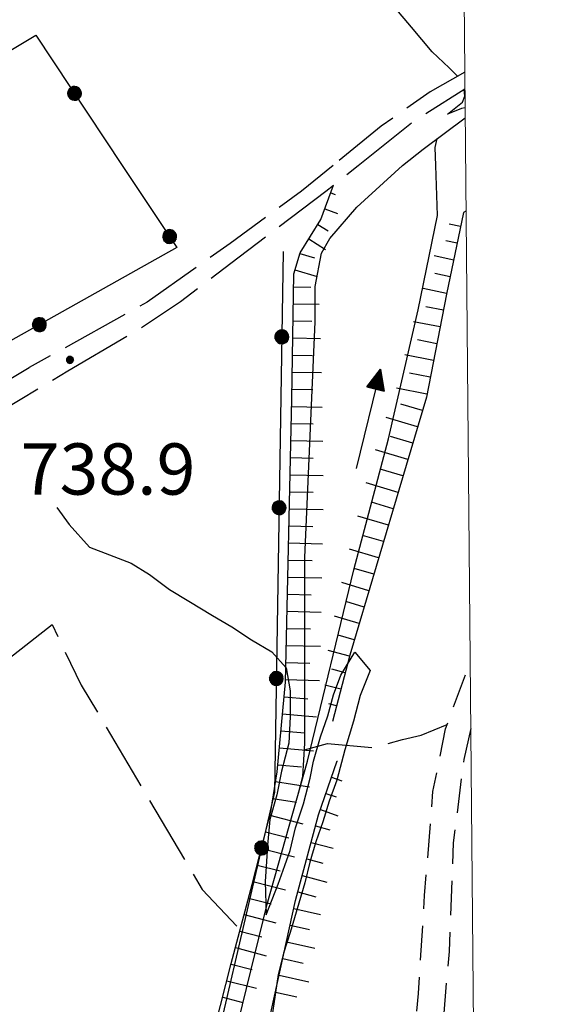
# Model space of a CAD drawing. Extents: x 2583125 to 2587949, y 4505142 to 4508600.
# Drawn here: x 2586747 to 2586826, y 4507063 to 4507207 of the extents above; entities that cross this region are included whole.
import ezdxf

# ---------------------------------------------------------------- set-up
doc = ezdxf.new("R2010")
doc.units = 0
doc.header["$LTSCALE"] = 5
doc.header["$MEASUREMENT"] = 0
for name, pattern in [('102', [2.5, 2, -0.5]), ('107', [1.5, 1, -0.5]), ('502', [5, 2.5, 2.5]), ('701', [2.5, 2, -0.5]), ('LSCA1', [1, -0.5, -0.5])]:
    doc.linetypes.add(name, pattern=pattern)
for name, color, linetype in [('10200000', 1, '102'), ('10700000', 1, '107'), ('30300000', 1, 'Continuous'), ('30310000', 2, 'Continuous'), ('50200000', 1, '502'), ('60100000', 1, 'LSCA1'), ('70100000', 1, '701'), ('80200000', 1, 'Continuous'), ('80400000', 1, 'Continuous'), ('A0140000', 2, 'Continuous'), ('PARAMETR', 1, 'Continuous')]:
    doc.layers.add(name, color=color, linetype=linetype)
doc.styles.get("Standard").update_dxf_attribs({"font": 'romans.shx'})

# ---------------------------------------------------------------- blocks, each defined once
blk = doc.blocks.new('CERCHIO5')
at = {"linetype": 'Continuous'}
for p, q in [((-0.196, 0.064), (-0.206, 0.001)), ((-0.206, 0.001), (-0.196, -0.062)), ((-0.003, -0.202), (-0.206, 0.001)), ((-0.206, 0.001), (-0.003, 0.001)), ((-0.196, -0.062), (0.022, 0.2)), ((-0.168, 0.12), (-0.196, 0.064)), ((0.162, -0.118), (-0.196, 0.064)), ((-0.196, 0.064), (0.19, -0.062)), ((-0.183, 0.032), (-0.184, 0.013)), ((-0.184, 0.013), (-0.184, -0.047)), ((-0.18, 0.058), (-0.183, 0.032)), ((-0.167, 0.093), (-0.182, 0.091)), ((-0.182, 0.091), (-0.092, 0.063)), ((-0.152, 0.092), (-0.18, 0.058)), ((-0.158, 0.051), (-0.172, 0.001)), ((-0.172, 0.001), (-0.165, -0.077)), ((-0.168, -0.118), (0.094, 0.177)), ((-0.123, 0.166), (-0.168, 0.12)), ((0.19, -0.062), (-0.168, 0.12)), ((-0.168, 0.12), (0, 0)), ((0, 0), (-0.168, -0.118)), ((-0.152, 0.092), (-0.167, 0.093)), ((-0.166, 0.023), (-0.083, 0.112)), ((-0.122, -0.02), (-0.166, 0.023)), ((-0.072, 0.156), (-0.158, 0.051)), ((-0.138, 0.053), (-0.158, -0.016)), ((-0.142, 0.108), (-0.152, 0.092)), ((-0.126, 0.022), (-0.152, 0.092)), ((-0.127, 0.089), (-0.145, 0)), ((-0.145, 0), (-0.12, -0.069)), ((-0.092, 0.063), (-0.144, 0.144)), ((-0.144, 0.144), (-0.002, 0.069)), ((-0.105, 0.116), (-0.142, 0.108)), ((-0.076, 0.082), (-0.138, 0.053)), ((-0.072, 0.156), (-0.127, 0.089)), ((-0.127, 0.089), (-0.123, 0.112)), ((-0.11, -0.009), (-0.127, 0.089)), ((-0.091, -0.032), (-0.126, 0.022)), ((-0.066, 0.194), (-0.123, 0.166)), ((0.06, 0.194), (-0.123, -0.164)), ((-0.123, -0.164), (-0.066, 0.194)), ((-0.003, -0.202), (-0.123, 0.166)), ((-0.123, 0.166), (0.162, -0.118)), ((-0.123, 0.112), (-0.114, 0.138)), ((-0.084, 0.048), (-0.122, -0.02)), ((-0.114, 0.138), (-0.098, 0.178)), ((-0.072, 0.156), (-0.105, 0.116)), ((-0.098, 0.178), (-0.082, 0.172)), ((-0.022, 0.154), (-0.084, 0.048)), ((-0.083, 0.112), (0.009, 0.101)), ((-0.082, 0.172), (-0.032, 0.175)), ((-0.05, 0.134), (-0.076, 0.082)), ((0.022, 0.2), (-0.072, 0.156)), ((-0.032, 0.175), (-0.072, 0.156)), ((-0.003, 0.152), (-0.072, 0.156)), ((-0.051, 0.061), (-0.07, -0.008)), ((-0.068, -0.179), (0.035, 0.008)), ((-0.003, 0.204), (-0.066, 0.194)), ((-0.066, 0.194), (0.116, -0.164)), ((0.012, 0.149), (-0.051, 0.112)), ((-0.051, 0.112), (-0.051, 0.061)), ((-0.016, 0.097), (-0.051, 0.061)), ((-0.051, 0.061), (-0.016, 0.097)), ((-0.04, 0.124), (-0.05, 0.134)), ((-0.032, 0.175), (-0.04, 0.124)), ((0.01, 0.186), (-0.032, 0.175)), ((0, 0.174), (-0.032, 0.175)), ((-0.032, 0.175), (0.012, 0.149)), ((0.006, 0.054), (-0.026, -0.018)), ((0.061, 0.125), (-0.022, 0.154)), ((-0.016, 0.097), (0.034, 0.11)), ((0.065, 0.085), (-0.016, 0.097)), ((-0.003, 0.001), (-0.003, 0.204)), ((0.06, 0.194), (-0.003, 0.204)), ((-0.003, 0.001), (0.06, 0.194)), ((0.116, 0.166), (-0.003, -0.202)), ((0.058, 0.137), (-0.003, 0.152)), ((-0.003, 0.001), (0.197, 0.001)), ((-0.003, 0.001), (-0.003, -0.202)), ((-0.002, 0.069), (0.042, 0.197)), ((0.042, 0.16), (0, 0.174)), ((0.072, 0.053), (0.002, -0.036)), ((0.067, 0.043), (0.006, 0.054)), ((0.009, 0.101), (0.072, 0.053)), ((0.034, 0.11), (0.01, 0.186)), ((0.026, -0.083), (0.079, 0.072)), ((0.147, 0.135), (0.033, 0.066)), ((0.033, 0.066), (0.19, 0.064)), ((0.034, 0.11), (0.093, 0.094)), ((0.074, -0.087), (0.034, 0.11)), ((0.035, 0.008), (0.147, 0.135)), ((0.094, 0.177), (0.038, -0.196)), ((0.042, 0.197), (0.067, 0.101)), ((0.107, 0.137), (0.042, 0.16)), ((0.051, -0.062), (0.106, 0.031)), ((0.118, 0.117), (0.058, 0.137)), ((0.116, 0.166), (0.06, 0.194)), ((0.06, -0.192), (0.116, 0.166)), ((0.162, 0.12), (0.06, -0.192)), ((0.079, 0.072), (0.061, 0.125)), ((0.119, 0.036), (0.065, 0.085)), ((0.065, -0.017), (0.067, 0.043)), ((0.067, 0.101), (0.08, 0.184)), ((0.08, 0.184), (0.195, -0.034)), ((0.093, 0.094), (0.124, 0.053)), ((0.14, 0.07), (0.097, -0.076)), ((0.106, 0.031), (0.14, 0.105)), ((0.158, 0.109), (0.107, 0.137)), ((0.162, 0.12), (0.116, 0.166)), ((0.116, -0.164), (0.162, 0.12)), ((0.116, -0.06), (0.119, 0.036)), ((0.156, 0.064), (0.118, 0.117)), ((0.124, 0.053), (0.124, 0.053)), ((0.124, 0.053), (0.128, -0.03)), ((0.131, -0.07), (0.156, 0.001)), ((0.14, 0.105), (0.14, 0.07)), ((0.162, 0.044), (0.156, 0.064)), ((0.156, 0.001), (0.162, 0.044)), ((0.174, 0.064), (0.158, 0.109)), ((0.19, 0.064), (0.162, 0.12)), ((0.19, 0.064), (0.173, -0.096)), ((0.182, -0.008), (0.174, 0.064)), ((0.2, 0.001), (0.19, 0.064)), ((0.19, -0.062), (0.2, 0.001)), ((-0.196, -0.062), (-0.168, -0.118)), ((0.173, -0.096), (-0.196, -0.062)), ((-0.184, -0.047), (-0.165, -0.099)), ((-0.168, -0.118), (-0.123, -0.164)), ((-0.165, -0.077), (-0.13, -0.127)), ((-0.165, -0.099), (-0.12, -0.15)), ((-0.158, -0.016), (-0.117, -0.042)), ((-0.15, -0.04), (-0.156, -0.11)), ((-0.156, -0.11), (-0.106, -0.134)), ((-0.122, -0.02), (-0.15, -0.04)), ((-0.13, -0.127), (-0.06, -0.146)), ((-0.125, -0.057), (-0.108, -0.025)), ((-0.101, -0.082), (-0.125, -0.057)), ((-0.123, -0.164), (-0.066, -0.192)), ((-0.108, -0.025), (-0.122, -0.02)), ((-0.12, -0.069), (-0.087, -0.093)), ((-0.12, -0.15), (-0.06, -0.163)), ((-0.117, -0.042), (-0.078, -0.017)), ((-0.101, -0.082), (-0.11, -0.009)), ((-0.106, -0.134), (-0.093, -0.156)), ((-0.003, -0.094), (-0.101, -0.082)), ((-0.083, -0.14), (-0.101, -0.082)), ((-0.064, -0.045), (-0.097, -0.097)), ((-0.097, -0.097), (0.026, -0.134)), ((-0.093, -0.156), (-0.091, -0.18)), ((-0.054, -0.075), (-0.091, -0.032)), ((-0.091, -0.18), (-0.054, -0.075)), ((-0.087, -0.093), (-0.028, -0.126)), ((-0.034, -0.151), (-0.083, -0.14)), ((-0.07, -0.008), (-0.042, -0.049)), ((0.038, -0.196), (-0.068, -0.179)), ((-0.066, -0.192), (-0.003, -0.202)), ((0.097, -0.076), (-0.064, -0.045)), ((-0.06, -0.146), (0.011, -0.159)), ((-0.06, -0.163), (-0.032, -0.185)), ((0.002, -0.036), (-0.054, -0.075)), ((0.051, -0.062), (-0.054, -0.075)), ((-0.054, -0.075), (0.051, -0.062)), ((-0.054, -0.075), (-0.049, -0.182)), ((-0.049, -0.182), (0.026, -0.083)), ((-0.042, -0.049), (0.014, -0.064)), ((0.048, -0.128), (-0.034, -0.151)), ((-0.032, -0.185), (0.04, -0.182)), ((-0.028, -0.126), (0.048, -0.128)), ((-0.026, -0.018), (0.022, -0.048)), ((0.136, -0.106), (-0.003, -0.094)), ((-0.003, -0.202), (0.06, -0.192)), ((0.011, -0.159), (0.044, -0.153)), ((0.014, -0.064), (0.048, -0.061)), ((0.022, -0.048), (0.075, -0.075)), ((0.026, -0.134), (0.074, -0.087)), ((0.128, -0.03), (0.035, -0.054)), ((0.035, -0.054), (0.048, -0.128)), ((0.04, -0.182), (0.062, -0.176)), ((0.044, -0.153), (0.098, -0.127)), ((0.048, -0.061), (0.065, -0.017)), ((0.048, -0.128), (0.107, -0.112)), ((0.128, -0.03), (0.051, -0.062)), ((0.06, -0.192), (0.116, -0.164)), ((0.062, -0.176), (0.095, -0.16)), ((0.075, -0.075), (0.152, -0.078)), ((0.095, -0.16), (0.119, -0.147)), ((0.098, -0.127), (0.131, -0.07)), ((0.107, -0.112), (0.116, -0.06)), ((0.116, -0.164), (0.162, -0.118)), ((0.119, -0.147), (0.136, -0.106)), ((0.195, -0.034), (0.128, -0.03)), ((0.152, -0.078), (0.175, -0.074)), ((0.162, -0.118), (0.19, -0.062)), ((0.175, -0.074), (0.182, -0.008))]:
    blk.add_line(p, q, dxfattribs=at)
blk = doc.blocks.new('BA1LUNG')
at = {"linetype": 'Continuous'}
blk.add_line((0, 0), (1, 0), dxfattribs=at)
blk = doc.blocks.new('BA1CORT')
at = {"linetype": 'Continuous'}
blk.add_line((0, 0), (0.7, 0), dxfattribs=at)
blk = doc.blocks.new('ACQUA')
at = {"linetype": 'Continuous'}
for p, q in [((4, 0), (0, 0)), ((3.2, 0.35), (3.2, -0.35)), ((3.2, 0.35), (4, 0)), ((3.2, 0.018), (3.224, 0.34)), ((3.2, 0.32), (4, 0)), ((4, 0), (3.2, 0.29)), ((3.2, 0.29), (3.979, 0.008)), ((3.979, 0.008), (3.2, 0.26)), ((3.2, 0.26), (3.979, 0.008)), ((3.979, 0.008), (3.2, 0.227)), ((3.2, 0.227), (3.939, 0)), ((3.939, 0), (3.2, 0.199)), ((3.2, 0.199), (3.886, 0)), ((3.886, 0), (3.2, 0.172)), ((3.2, 0.172), (3.836, 0)), ((3.836, 0), (3.2, 0.139)), ((3.2, 0.139), (3.78, 0)), ((3.78, 0), (3.2, 0.102)), ((3.2, 0.102), (3.715, 0)), ((3.715, 0), (3.2, 0.073)), ((3.2, 0.073), (3.637, 0)), ((3.637, 0), (3.2, 0.047)), ((3.2, 0.047), (3.516, 0)), ((3.516, 0), (3.2, 0.018)), ((4, 0), (3.2, -0.35)), ((4, 0), (3.2, -0.295)), ((3.2, -0.232), (3.939, 0)), ((3.939, 0), (3.2, -0.204)), ((3.202, -0.325), (4, 0)), ((3.224, 0.34), (3.228, 0)), ((3.228, 0), (3.247, 0.33)), ((3.247, 0.33), (3.258, 0)), ((3.258, 0), (3.271, 0.319)), ((3.271, 0.319), (3.281, 0)), ((3.281, 0), (3.295, 0.308)), ((3.295, 0.308), (3.305, 0)), ((3.305, 0), (3.323, 0.296)), ((3.323, 0.296), (3.332, 0.01)), ((3.332, 0.01), (3.351, 0.284)), ((3.351, 0.284), (3.353, 0.009)), ((3.353, 0.009), (3.377, 0.273)), ((3.377, 0.273), (3.376, 0.008)), ((3.376, 0.008), (3.403, 0.261)), ((3.403, 0.261), (3.398, 0.007)), ((3.398, 0.007), (3.425, 0.251)), ((3.425, 0.251), (3.428, 0.005)), ((3.428, 0.005), (3.449, 0.241)), ((3.449, 0.241), (3.45, 0.004)), ((3.45, 0.004), (3.475, 0.23)), ((3.475, 0.23), (3.476, 0.002)), ((3.476, 0.002), (3.499, 0.219)), ((3.499, 0.219), (3.516, 0)), ((3.516, 0), (3.524, 0.19)), ((3.524, 0.19), (3.54, 0.01)), ((3.54, 0.01), (3.554, 0.195)), ((3.554, 0.195), (3.573, 0.007)), ((3.573, 0.007), (3.586, 0.181)), ((3.586, 0.181), (3.604, 0.004)), ((3.604, 0.004), (3.625, 0.15)), ((3.625, 0.15), (3.637, 0)), ((3.637, 0), (3.652, 0.139)), ((3.652, 0.139), (3.668, 0.007)), ((3.668, 0.007), (3.685, 0.126)), ((3.685, 0.126), (3.695, 0.003)), ((3.695, 0.003), (3.712, 0.115)), ((3.712, 0.115), (3.715, 0)), ((3.715, 0), (3.74, 0.104)), ((3.74, 0.104), (3.751, 0.005)), ((3.861, 0.032), (3.745, 0.064)), ((3.751, 0.005), (3.797, 0.074)), ((3.797, 0.074), (3.78, 0)), ((3.78, 0), (3.832, 0.061)), ((3.832, 0.061), (3.836, 0)), ((3.836, 0), (3.872, 0.046)), ((3.967, -0.015), (3.861, 0.032)), ((3.861, 0.032), (3.967, -0.015)), ((3.966, 0), (3.861, 0.032)), ((3.967, 0.014), (3.861, -0.033)), ((3.861, -0.033), (3.967, 0.014)), ((3.966, 0), (3.861, -0.033)), ((3.872, 0.046), (3.967, -0.015)), ((3.872, -0.047), (3.967, 0.014)), ((3.967, 0.014), (3.966, 0)), ((3.967, -0.015), (3.966, 0)), ((3.2, -0.204), (3.886, -0.001)), ((3.886, -0.001), (3.2, -0.177)), ((3.2, -0.177), (3.836, -0.001)), ((3.836, -0.001), (3.2, -0.144)), ((3.2, -0.144), (3.78, -0.001)), ((3.78, -0.001), (3.2, -0.107)), ((3.2, -0.107), (3.715, -0.002)), ((3.715, -0.002), (3.2, -0.078)), ((3.2, -0.078), (3.637, -0.002)), ((3.637, -0.002), (3.2, -0.052)), ((3.2, -0.052), (3.516, -0.003)), ((3.516, -0.003), (3.2, -0.023)), ((3.2, -0.295), (3.979, -0.008)), ((3.979, -0.008), (3.2, -0.265)), ((3.2, -0.265), (3.979, -0.008)), ((3.979, -0.008), (3.2, -0.232)), ((3.2, -0.023), (3.226, -0.345)), ((3.226, -0.345), (3.228, -0.005)), ((3.228, -0.005), (3.249, -0.334)), ((3.249, -0.334), (3.258, -0.005)), ((3.258, -0.005), (3.273, -0.323)), ((3.273, -0.323), (3.281, -0.005)), ((3.281, -0.005), (3.295, -0.313)), ((3.295, -0.313), (3.305, -0.004)), ((3.305, -0.004), (3.323, -0.301)), ((3.323, -0.301), (3.332, -0.015)), ((3.332, -0.015), (3.351, -0.288)), ((3.351, -0.288), (3.353, -0.013)), ((3.353, -0.013), (3.377, -0.277)), ((3.377, -0.277), (3.376, -0.012)), ((3.376, -0.012), (3.403, -0.265)), ((3.403, -0.265), (3.398, -0.01)), ((3.398, -0.01), (3.425, -0.255)), ((3.425, -0.255), (3.428, -0.009)), ((3.428, -0.009), (3.449, -0.245)), ((3.449, -0.245), (3.45, -0.007)), ((3.45, -0.007), (3.475, -0.233)), ((3.475, -0.233), (3.476, -0.006)), ((3.476, -0.006), (3.499, -0.222)), ((3.499, -0.222), (3.516, -0.003)), ((3.516, -0.003), (3.524, -0.193)), ((3.524, -0.193), (3.54, -0.013)), ((3.54, -0.013), (3.554, -0.198)), ((3.554, -0.198), (3.573, -0.01)), ((3.573, -0.01), (3.586, -0.184)), ((3.586, -0.184), (3.604, -0.006)), ((3.604, -0.006), (3.625, -0.152)), ((3.625, -0.152), (3.637, -0.002)), ((3.637, -0.002), (3.652, -0.141)), ((3.652, -0.141), (3.668, -0.009)), ((3.668, -0.009), (3.685, -0.128)), ((3.685, -0.128), (3.695, -0.005)), ((3.695, -0.005), (3.712, -0.117)), ((3.712, -0.117), (3.715, -0.002)), ((3.715, -0.002), (3.74, -0.105)), ((3.74, -0.105), (3.751, -0.007)), ((3.861, -0.033), (3.745, -0.065)), ((3.751, -0.007), (3.797, -0.075)), ((3.797, -0.075), (3.78, -0.001)), ((3.78, -0.001), (3.832, -0.062)), ((3.832, -0.062), (3.836, -0.001)), ((3.836, -0.001), (3.872, -0.047))]:
    blk.add_line(p, q, dxfattribs=at)

msp = doc.modelspace()

# ---------------------------------------------------------------- linework, layer by layer
at = {"layer": '10200000', "linetype": '102', "flags": 128}
for points in [[(2586812.02, 4507199.48), (2586806.98, 4507196.58), (2586799.79, 4507191.58), (2586792.76, 4507185.83)], [(2586796.42, 4507185.83), (2586804.48, 4507192.28), (2586812.04, 4507197.01)], [(2586792.76, 4507185.83), (2586788.15, 4507182.06), (2586777.69, 4507174.42), (2586765.57, 4507165.84), (2586748.3, 4507156.24)], [(2586753.96, 4507155.76), (2586764.45, 4507161.93), (2586770.45, 4507165.9), (2586777.81, 4507171.54), (2586791.71, 4507182.06), (2586796.42, 4507185.83)], [(2586741.72, 4507152.38), (2586748.3, 4507156.24)], [(2586667.03, 4507101.46), (2586672.07, 4507105.23), (2586680.89, 4507111.88), (2586691.82, 4507119.38), (2586700.66, 4507124.33), (2586713.3, 4507132.18), (2586724.31, 4507138.97), (2586744.39, 4507150.02), (2586753.96, 4507155.76)]]:
    msp.add_lwpolyline(points, dxfattribs=at)
at = {"layer": '10700000', "linetype": '107', "flags": 128}
for points in [[(2586813.96, 4506983.85), (2586811.33, 4506987.18), (2586806.76, 4506995.11), (2586802.18, 4507005.79), (2586799.13, 4507014.02), (2586798.52, 4507019.82), (2586798.52, 4507024.7), (2586800.35, 4507033.54), (2586801.88, 4507043), (2586804.32, 4507053.67), (2586805.23, 4507064.65), (2586806.15, 4507078.99), (2586807.37, 4507094.24), (2586809.2, 4507103.39), (2586812.25, 4507111.62), (2586812.8, 4507112.77)], [(2586812.89, 4507103.42), (2586811.87, 4507098.9), (2586810.34, 4507086.7), (2586809.73, 4507070.84), (2586808.21, 4507053.46), (2586810.34, 4507050.1), (2586813.38, 4507048.96)]]:
    msp.add_lwpolyline(points, dxfattribs=at)
at = {"layer": '30300000', "linetype": 'Continuous', "flags": 128}
for points in [[(2586802.92, 4507185.83), (2586805.92, 4507188.23), (2586812.08, 4507192.78)], [(2586807.77, 4507185.83), (2586807.68, 4507188.44), (2586807.97, 4507189.75)], [(2586765.59, 4507013.28), (2586767, 4507014.94), (2586767.95, 4507017.27), (2586770.83, 4507029.8), (2586776.48, 4507050.67), (2586783.09, 4507077.74), (2586789.03, 4507098.65), (2586795.81, 4507126.64), (2586800.88, 4507145.84), (2586805.2, 4507164.69), (2586808.01, 4507178.51), (2586807.77, 4507185.83)], [(2586787.71, 4507093.99), (2586788.32, 4507096.43), (2586788.62, 4507101.31), (2586788.62, 4507128.46), (2586790.15, 4507162.92), (2586790.15, 4507168.11), (2586791.06, 4507172.99), (2586792.28, 4507175.12), (2586796.25, 4507179.7), (2586802.92, 4507185.83)]]:
    msp.add_lwpolyline(points, dxfattribs=at)
at = {"layer": '50200000', "linetype": '502', "flags": 128}
for points in [[(2586725.83, 4507190.9), (2586749.26, 4507204.88), (2586761.91, 4507185.83)], [(2586761.91, 4507185.83), (2586769.91, 4507173.8), (2586744.31, 4507159.5)], [(2586785.44, 4507173.25), (2586784.17, 4507094.14), (2586772.02, 4507041.84), (2586762.78, 4507023.33)]]:
    msp.add_lwpolyline(points, dxfattribs=at)
at = {"layer": '60100000', "linetype": 'LSCA1', "flags": 128}
for points in [[(2586768.7, 4507035.18), (2586770.23, 4507040.67), (2586773.89, 4507053.48), (2586777.85, 4507069.04), (2586780.9, 4507080.62), (2586783.65, 4507091.3), (2586784.56, 4507097.09), (2586785.78, 4507110.21), (2586786.7, 4507151.69), (2586787, 4507169.99), (2586787.92, 4507173.04), (2586790.97, 4507177.92), (2586792.81, 4507182.94)], [(2586812.2, 4507179.14), (2586811.85, 4507178.94), (2586809.35, 4507167), (2586806.41, 4507151.94), (2586802.9, 4507140.13), (2586795.18, 4507114.16), (2586792.66, 4507104.49)], [(2586805.63, 4506997.75), (2586797.02, 4507005.39), (2586788.18, 4507012.1), (2586784.21, 4507014.24), (2586782.08, 4507015.76), (2586780.56, 4507017.89), (2586779.33, 4507021.55), (2586779.03, 4507028.57), (2586779.94, 4507041.38), (2586783.3, 4507060.29), (2586787.27, 4507078.29), (2586790.62, 4507090.79), (2586793.37, 4507098.72)]]:
    msp.add_lwpolyline(points, dxfattribs=at)
at = {"layer": '70100000', "linetype": '701', "flags": 128}
for points in [[(2586717.17, 4507111.02), (2586722.35, 4507104.92), (2586727.84, 4507100.04), (2586751.63, 4507118.64), (2586755.9, 4507109.8), (2586764.75, 4507094.85), (2586773.59, 4507079.91), (2586779.17, 4507074.03)], [(2586788.56, 4507100.32), (2586791.92, 4507101.23), (2586798.63, 4507100.62), (2586802.9, 4507101.84), (2586805.64, 4507102.45), (2586809.43, 4507104.01)]]:
    msp.add_lwpolyline(points, dxfattribs=at)
at = {"layer": '80200000', "linetype": 'Continuous', "flags": 128}
for points in [[(2586810.98, 4507198.89), (2586809.75, 4507200.11), (2586807.27, 4507202.45), (2586804.21, 4507206.08), (2586801.77, 4507208.93), (2586799.8, 4507211.96), (2586798.72, 4507215.45), (2586796.3, 4507218.2), (2586794.55, 4507221.51), (2586791.98, 4507224.87), (2586788.56, 4507227.02), (2586784.54, 4507228.27), (2586784.06, 4507229.96), (2586784.62, 4507231.8), (2586790.69, 4507237.17), (2586793.8, 4507239.7), (2586797.4, 4507242.14), (2586801.27, 4507244.53), (2586804.86, 4507246.93), (2586808.17, 4507249.38), (2586811.28, 4507251.74), (2586811.55, 4507251.95)], [(2586812.07, 4507194.27), (2586811.53, 4507194.14), (2586809.47, 4507193.31), (2586811.71, 4507195.09), (2586812.05, 4507195.95), (2586811.92, 4507196.93)], [(2586752.32, 4507135.77), (2586754.13, 4507133.27), (2586757.13, 4507129.98), (2586760.04, 4507128.83), (2586763.23, 4507127.63), (2586765.89, 4507125.99), (2586768.83, 4507123.76), (2586771.66, 4507122.09), (2586775.11, 4507120), (2586777.94, 4507118.32), (2586780.84, 4507116.41), (2586783.81, 4507114.65), (2586785.91, 4507112.3), (2586786.47, 4507108.97), (2586786.46, 4507105.13), (2586786.26, 4507101.29), (2586785.21, 4507097.22), (2586784.52, 4507093.74), (2586783.52, 4507090.11), (2586783.18, 4507086.35), (2586782.99, 4507084), (2586782.8, 4507081.06), (2586782.95, 4507076.18), (2586784.73, 4507080.66), (2586785.7, 4507083.41), (2586786.48, 4507085.57), (2586787.25, 4507088.91), (2586788.41, 4507092.44), (2586789.38, 4507096.16), (2586789.87, 4507098.68), (2586790.91, 4507102.2), (2586791.99, 4507105.3), (2586792.83, 4507108.38), (2586793.87, 4507111.24), (2586795.95, 4507114.63), (2586798.16, 4507111.91), (2586796.71, 4507108.25), (2586795.75, 4507104.54), (2586794.49, 4507100.3), (2586793.32, 4507095.88), (2586792.16, 4507092.8), (2586791.24, 4507089.77), (2586790.25, 4507086.87), (2586789.34, 4507083.88), (2586788.62, 4507080.88), (2586786.45, 4507073.62), (2586785.49, 4507070.55), (2586784.73, 4507067.43), (2586784.08, 4507063.16), (2586783.52, 4507059.27)]]:
    msp.add_lwpolyline(points, dxfattribs=at)
at = {"layer": 'PARAMETR', "linetype": 'Continuous', "lineweight": 0, "flags": 128}
msp.add_lwpolyline([(2583306, 4505617), (2586826, 4505648), (2586801, 4508423), (2583282, 4508392)], close=True, dxfattribs=at)

# ---------------------------------------------------------------- block references
at = {"layer": '30310000', "linetype": 'Continuous', "xscale": 3.75, "yscale": 3.75, "zscale": 3.75, "rotation": 76.26395249863809}
msp.add_blockref('ACQUA', (2586796.12, 4507141.47), dxfattribs=at)
at = {"layer": '50200000', "linetype": 'Continuous'}
for p, xscale, yscale, zscale, rotation in [((2586754.91, 4507196.37), 4.999999999163024, 4.999999999163024, 4.999999999163024, 213.5747270777693), ((2586768.83, 4507175.42), 5.000000001222555, 5.000000001222555, 5.000000001222555, 213.6218753224744), ((2586749.78, 4507162.55), 5.000000000698761, 5.000000000698761, 5.000000000698761, 119.1890056322576), ((2586785.24, 4507160.75), 5.000000000703596, 5.000000000703596, 5.000000000703596, 179.0831603755157), ((2586784.84, 4507135.75), 5.000000000703596, 5.000000000703596, 5.000000000703596, 179.0831603755157), ((2586784.44, 4507110.76), 5.000000000703596, 5.000000000703596, 5.000000000703596, 179.0831603755157), ((2586782.28, 4507085.98), 4.99999999991137, 4.99999999991137, 4.99999999991137, 166.9217161997159)]:
    msp.add_blockref('CERCHIO5', p, dxfattribs=dict(at, xscale=xscale, yscale=yscale, zscale=zscale, rotation=rotation))
at = {"layer": '60100000', "linetype": 'Continuous'}
for name, p, xscale, yscale, zscale, rotation in [('BA1CORT', (2586792.4, 4507181.82), 1.000728510903297, 1.000728510903297, 1.000728510903297, 339.8657423784924), ('BA1LUNG', (2586791.54, 4507179.47), 1.96709081331705, 1.96709081331705, 1.96709081331705, 339.8657422514976), ('BA1CORT', (2586790.52, 4507177.2), 2.509797250662776, 2.509797250662776, 2.509797250662776, 327.9946168088189), ('BA1LUNG', (2586811.42, 4507176.89), 1.70177549066953, 1.70177549066953, 1.70177549066953, 168.1723097664982), ('BA1LUNG', (2586789.19, 4507175.08), 2.888965222631235, 2.888965222631235, 2.888965222631235, 327.9946167772324), ('BA1CORT', (2586810.91, 4507174.44), 2.433957918650598, 2.433957918650598, 2.433957918650598, 168.172309795351), ('BA1CORT', (2586787.89, 4507172.95), 3.180662604719735, 3.180662604719735, 3.180662604719735, 343.30075579011), ('BA1LUNG', (2586810.4, 4507171.99), 2.907103922556521, 2.907103922556521, 2.907103922556521, 168.1723098073001), ('BA1LUNG', (2586787.17, 4507170.55), 3.417776521600282, 3.417776521600282, 3.417776521600282, 343.3007557323593), ('BA1CORT', (2586809.89, 4507169.55), 3.257343566261365, 3.257343566261365, 3.257343566261365, 168.1723098079146), ('BA1CORT', (2586786.97, 4507168.08), 3.617550032955261, 3.617550032955261, 3.617550032955261, 359.0451587448988), ('BA1LUNG', (2586809.37, 4507167.1), 3.535539934343882, 3.535539934343882, 3.535539934343882, 168.1723098127308), ('BA1LUNG', (2586786.93, 4507165.58), 3.790159290013086, 3.790159290013086, 3.790159290013086, 359.0451587314644), ('BA1CORT', (2586808.89, 4507164.65), 3.766333804291308, 3.766333804291308, 3.766333804291308, 168.9331426483961), ('BA1CORT', (2586786.89, 4507163.08), 3.942115098089076, 3.942115098089076, 3.942115098089076, 359.0451587658652), ('BA1LUNG', (2586808.41, 4507162.19), 3.963551627451231, 3.963551627451231, 3.963551627451231, 168.9331425919557), ('BA1LUNG', (2586786.85, 4507160.58), 4.077836002062339, 4.077836002062339, 4.077836002062339, 359.0451587379505), ('BA1CORT', (2586807.93, 4507159.74), 4.135733397731841, 4.135733397731841, 4.135733397731841, 168.9331426054806), ('BA1CORT', (2586786.8, 4507158.08), 4.200458631185028, 4.200458631185028, 4.200458631185028, 359.0451587725899), ('BA1LUNG', (2586807.45, 4507157.29), 4.28852548834099, 4.28852548834099, 4.28852548834099, 168.933142622574), ('BA1LUNG', (2586786.76, 4507155.58), 4.312290154708792, 4.312290154708792, 4.312290154708792, 359.0451587739657), ('BA1CORT', (2586806.97, 4507154.83), 4.425856249723202, 4.425856249723202, 4.425856249723202, 168.9331426409742), ('BA1CORT', (2586786.72, 4507153.08), 4.415077189388668, 4.415077189388668, 4.415077189388668, 359.0451587154134), ('BA1LUNG', (2586806.49, 4507152.38), 4.550569255993391, 4.550569255993391, 4.550569255993391, 168.9331426280474), ('BA1LUNG', (2586786.67, 4507150.58), 4.510173864368817, 4.510173864368817, 4.510173864368817, 358.7363274302948), ('BA1CORT', (2586805.82, 4507149.97), 4.66478925625618, 4.66478925625618, 4.66478925625618, 163.4500398033944), ('BA1CORT', (2586786.62, 4507148.08), 4.598651266948413, 4.598651266948413, 4.598651266948413, 358.7363274329878), ('BA1LUNG', (2586805.11, 4507147.58), 4.770145742036432, 4.770145742036432, 4.770145742036432, 163.450039775858), ('BA1CORT', (2586804.4, 4507145.18), 4.867915822042519, 4.867915822042519, 4.867915822042519, 163.4500397673075), ('BA1LUNG', (2586786.56, 4507145.58), 4.681371213802242, 4.681371213802242, 4.681371213802242, 358.7363274361918), ('BA1LUNG', (2586803.69, 4507142.78), 4.959119043220239, 4.959119043220239, 4.959119043220239, 163.450039780159), ('BA1CORT', (2586786.51, 4507143.08), 4.759037446064897, 4.759037446064897, 4.759037446064897, 358.7363274330931), ('BA1LUNG', (2586786.45, 4507140.58), 4.832232079385604, 4.832232079385604, 4.832232079385604, 358.7363274718829), ('BA1CORT', (2586802.97, 4507140.39), 4.953904743212658, 4.953904743212658, 4.953904743212658, 163.4500397928424), ('BA1LUNG', (2586802.26, 4507137.99), 4.862338672281431, 4.862338672281431, 4.862338672281431, 163.4528426664367), ('BA1CORT', (2586786.4, 4507138.09), 4.901442104531265, 4.901442104531265, 4.901442104531265, 358.7363274615467), ('BA1CORT', (2586801.55, 4507135.59), 4.764151468573296, 4.764151468573296, 4.764151468573296, 163.4528426606533), ('BA1LUNG', (2586786.34, 4507135.59), 4.96707904487839, 4.96707904487839, 4.96707904487839, 358.7363274552519), ('BA1LUNG', (2586800.84, 4507133.2), 4.658310419699532, 4.658310419699532, 4.658310419699532, 163.4528426563747), ('BA1CORT', (2586786.29, 4507133.09), 5.000000000608144, 5.000000000608144, 5.000000000608144, 358.7363274450075), ('BA1LUNG', (2586786.23, 4507130.59), 5.000000000608144, 5.000000000608144, 5.000000000608144, 358.7363274450075), ('BA1CORT', (2586800.13, 4507130.8), 4.543520624212963, 4.543520624212963, 4.543520624212963, 163.4528426640631), ('BA1LUNG', (2586799.41, 4507128.4), 4.418127933589838, 4.418127933589838, 4.418127933589838, 163.452842631679), ('BA1CORT', (2586786.18, 4507128.09), 5.000000000608144, 5.000000000608144, 5.000000000608144, 358.7363274450075), ('BA1CORT', (2586798.7, 4507126.01), 4.279972416381191, 4.279972416381191, 4.279972416381191, 163.4528426742159), ('BA1LUNG', (2586786.12, 4507125.59), 5.000000000608144, 5.000000000608144, 5.000000000608144, 358.7363274450075), ('BA1LUNG', (2586797.99, 4507123.61), 4.126158507137646, 4.126158507137646, 4.126158507137646, 163.4528426316909), ('BA1CORT', (2586786.07, 4507123.09), 5.000000000608144, 5.000000000608144, 5.000000000608144, 358.7363274450075), ('BA1CORT', (2586797.28, 4507121.22), 3.95267764017255, 3.95267764017255, 3.95267764017255, 163.4528426336304), ('BA1LUNG', (2586786.01, 4507120.59), 5.000000000608144, 5.000000000608144, 5.000000000608144, 358.7363274450075), ('BA1LUNG', (2586796.57, 4507118.82), 3.753752867767977, 3.753752867767977, 3.753752867767977, 163.452842647745), ('BA1CORT', (2586785.96, 4507118.09), 5.000000000608144, 5.000000000608144, 5.000000000608144, 358.7363274450075), ('BA1CORT', (2586795.85, 4507116.42), 3.52061635294933, 3.52061635294933, 3.52061635294933, 163.4528426656857), ('BA1LUNG', (2586785.9, 4507115.59), 5.000000000608144, 5.000000000608144, 5.000000000608144, 358.7363274450075), ('BA1LUNG', (2586795.15, 4507114.02), 3.239005273118149, 3.239005273118149, 3.239005273118149, 165.3627155181411), ('BA1CORT', (2586785.85, 4507113.09), 5.000000000608144, 5.000000000608144, 5.000000000608144, 358.7363274450075), ('BA1CORT', (2586794.51, 4507111.61), 2.883324559921689, 2.883324559921689, 2.883324559921689, 165.3627155452243), ('BA1LUNG', (2586785.79, 4507110.59), 5.000000000608144, 5.000000000608144, 5.000000000608144, 358.7363274450075), ('BA1LUNG', (2586793.88, 4507109.19), 2.400146303193479, 2.400146303193479, 2.400146303193479, 165.3627155417744), ('BA1CORT', (2586785.59, 4507108.1), 5.000000000799245, 5.000000000799245, 5.000000000799245, 354.6854543362334), ('BA1CORT', (2586793.25, 4507106.77), 1.64328685795185, 1.64328685795185, 1.64328685795185, 165.3627155658803), ('BA1LUNG', (2586785.36, 4507105.61), 5.000000000799245, 5.000000000799245, 5.000000000799245, 354.6854543362334), ('BA1CORT', (2586785.12, 4507103.12), 5.000000000799245, 5.000000000799245, 5.000000000799245, 354.6854543362334), ('BA1LUNG', (2586784.89, 4507100.63), 5.000000000799245, 5.000000000799245, 5.000000000799245, 354.6854543362334), ('BA1CORT', (2586793.35, 4507098.67), 0.0656404535873773, 0.0656404535873773, 0.0656404535873773, 340.906509772293), ('BA1CORT', (2586784.66, 4507098.14), 5.000000000799245, 5.000000000799245, 5.000000000799245, 354.6854543362334), ('BA1LUNG', (2586792.53, 4507096.31), 1.612208652129576, 1.612208652129576, 1.612208652129576, 340.9065079122993), ('BA1LUNG', (2586784.34, 4507095.67), 4.999999999583729, 4.999999999583729, 4.999999999583729, 351.0273733906519), ('BA1CORT', (2586783.95, 4507093.2), 4.999999999583729, 4.999999999583729, 4.999999999583729, 351.0273733906519), ('BA1CORT', (2586791.71, 4507093.95), 2.289711824490773, 2.289711824490773, 2.289711824490773, 340.9065080143372), ('BA1LUNG', (2586790.89, 4507091.58), 2.72936687394275, 2.72936687394275, 2.72936687394275, 340.9065080403728), ('BA1LUNG', (2586783.5, 4507090.74), 4.999999999709853, 4.999999999709853, 4.999999999709853, 345.5792268902077), ('BA1CORT', (2586790.19, 4507089.19), 3.055450136266821, 3.055450136266821, 3.055450136266821, 344.9816394069044), ('BA1CORT', (2586782.88, 4507088.32), 4.999999999709853, 4.999999999709853, 4.999999999709853, 345.5792268902077), ('BA1LUNG', (2586782.26, 4507085.9), 4.999999999709853, 4.999999999709853, 4.999999999709853, 345.5792268902077), ('BA1LUNG', (2586789.54, 4507086.77), 3.314752703775111, 3.314752703775111, 3.314752703775111, 344.9816394029794), ('BA1CORT', (2586788.89, 4507084.36), 3.530032007019821, 3.530032007019821, 3.530032007019821, 344.9816393394714), ('BA1CORT', (2586781.64, 4507083.47), 4.999999999709853, 4.999999999709853, 4.999999999709853, 345.5792268902077), ('BA1LUNG', (2586788.25, 4507081.94), 3.714088976056517, 3.714088976056517, 3.714088976056517, 344.9816393688494), ('BA1LUNG', (2586781.01, 4507081.05), 4.936083355453134, 4.936083355453134, 4.936083355453134, 345.5792268889415), ('BA1CORT', (2586780.38, 4507078.64), 4.868783320314821, 4.868783320314821, 4.868783320314821, 345.2564371509779), ('BA1CORT', (2586787.6, 4507079.53), 3.874843485704328, 3.874843485704328, 3.874843485704328, 344.9816393875028), ('BA1LUNG', (2586787, 4507077.1), 4.017538356226808, 4.017538356226808, 4.017538356226808, 347.5740571367709), ('BA1LUNG', (2586779.74, 4507076.22), 4.797721598986818, 4.797721598986818, 4.797721598986818, 345.256437173436), ('BA1CORT', (2586786.47, 4507074.66), 4.145824608121026, 4.145824608121026, 4.145824608121026, 347.5740571601376), ('BA1CORT', (2586779.11, 4507073.8), 4.722452656256877, 4.722452656256877, 4.722452656256877, 345.2564371879721), ('BA1LUNG', (2586778.47, 4507071.38), 4.642446787219804, 4.642446787219804, 4.642446787219804, 345.256437167917), ('BA1LUNG', (2586785.93, 4507072.22), 4.262347039791318, 4.262347039791318, 4.262347039791318, 347.5740571413072), ('BA1CORT', (2586777.84, 4507068.96), 4.557067488052263, 4.557067488052263, 4.557067488052263, 345.6997225713941), ('BA1CORT', (2586785.39, 4507069.78), 4.369083066874785, 4.369083066874785, 4.369083066874785, 347.5740571113246), ('BA1LUNG', (2586784.85, 4507067.33), 4.467549948083133, 4.467549948083133, 4.467549948083133, 347.5740571345725), ('BA1LUNG', (2586777.22, 4507066.54), 4.465540670579019, 4.465540670579019, 4.465540670579019, 345.6997225275425), ('BA1CORT', (2586776.6, 4507064.12), 4.366911888601315, 4.366911888601315, 4.366911888601315, 345.6997225409472), ('BA1CORT', (2586784.31, 4507064.89), 4.558937337729239, 4.558937337729239, 4.558937337729239, 347.5740571336038)]:
    msp.add_blockref(name, p, dxfattribs=dict(at, xscale=xscale, yscale=yscale, zscale=zscale, rotation=rotation))
at = {"layer": '80400000', "linetype": 'Continuous', "xscale": 2.5, "yscale": 2.5, "zscale": 2.5}
msp.add_blockref('CERCHIO5', (2586754.26, 4507157.37), dxfattribs=at)

# ---------------------------------------------------------------- texts
at = {"layer": 'A0140000', "linetype": 'Continuous'}
msp.add_text('738.9', height=7.5, dxfattribs=at).set_placement((2586747.05, 4507137.66))

doc.saveas('drawing.dxf')
